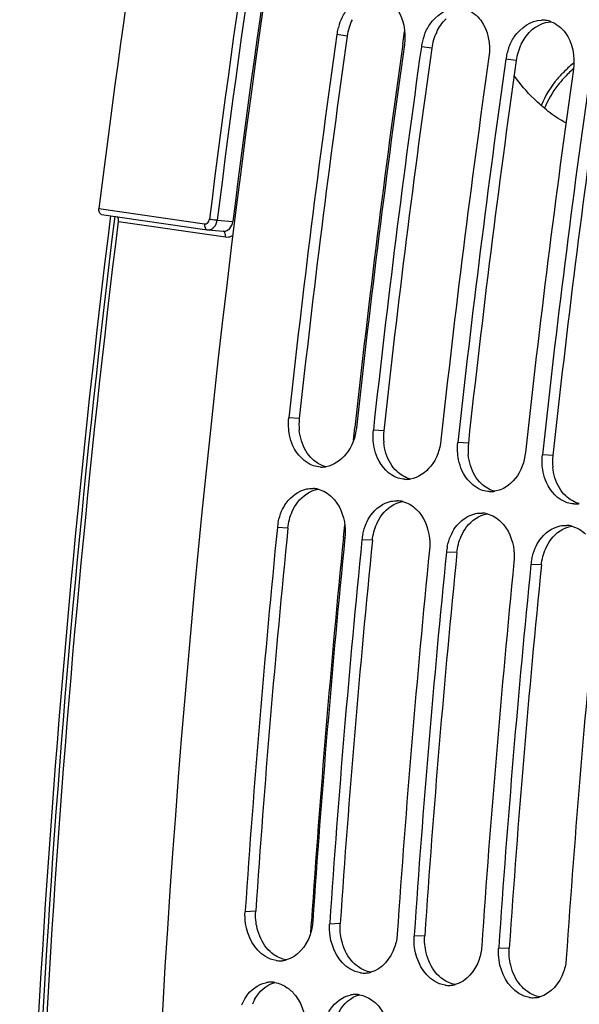
# Model space of a CAD drawing. Units: millimetres. Extents: x 0 to 594, y 0 to 420.
# Drawn here: x 262 to 267, y 64 to 73 of the extents above; entities that cross this region are included whole.
import ezdxf

# ---------------------------------------------------------------- set-up
doc = ezdxf.new("R2010")
doc.units = ezdxf.units.MM
doc.header["$LTSCALE"] = 32.67
doc.layers.get('0').update_dxf_attribs({"linetype": 'CONTINUOUS'})
doc.layers.add('SOLIDES', color=7, linetype='CONTINUOUS')

msp = doc.modelspace()

# ---------------------------------------------------------------- linework, layer by layer
at = {"color": 9, "linetype": 'CONTINUOUS'}
for p, q in [((264.610588, 72.843669), (264.516479, 72.856332)), ((265.376632, 72.73205), (265.282524, 72.744713)), ((266.142677, 72.620431), (266.048568, 72.633094)), ((264.176474, 69.374541), (264.081435, 69.37977)), ((264.942518, 69.262922), (264.847479, 69.268151)), ((265.708563, 69.151303), (265.613524, 69.156532)), ((266.474607, 69.039684), (266.379568, 69.044914)), ((264.072734, 68.381864), (263.977473, 68.384966)), ((264.838779, 68.270245), (264.743518, 68.273347)), ((265.604823, 68.158626), (265.509562, 68.161728)), ((266.370868, 68.047007), (266.275606, 68.050109)), ((263.781115, 64.906497), (263.685229, 64.902152)), ((264.547159, 64.794878), (264.451273, 64.790533)), ((265.313204, 64.68326), (265.217318, 64.678914)), ((266.079248, 64.571641), (265.983362, 64.567296))]:
    msp.add_line(p, q, dxfattribs=at)
at = {"color": 7, "linetype": 'CONTINUOUS'}
for p, q in [((263.685974, 64.913124), (263.685229, 64.902152)), ((264.452019, 64.801505), (264.451273, 64.790533)), ((265.218063, 64.689886), (265.217318, 64.678914)), ((265.984108, 64.578267), (265.983362, 64.567296))]:
    msp.add_line(p, q, dxfattribs=at)
for centre, radius, start, end in [((372.995681, 57.555674), 110.249454, 168.19357697, 179.66790242), ((265.016793, 72.784909), 0.505412, 159.8998564, 165.7675931), ((266.378371, 72.75463), 0.232762, 81.8683743, 91.6760088), ((266.3777, 72.753432), 0.234043, 70.0068418, 81.7470694), ((265.010346, 72.786425), 0.49879, 165.7543594, 171.9432955), ((374.130961, 57.374074), 110.702461, 171.96056217, 173.77401973), ((265.776391, 72.674806), 0.49879, 165.7543594, 171.9432955), ((265.782837, 72.67329), 0.505412, 159.8998564, 165.7675931), ((374.743797, 57.284778), 110.702461, 171.96056217, 173.77401973), ((374.897005, 57.262455), 110.702461, 171.96056217, 173.77401973), ((266.542435, 72.563187), 0.49879, 165.7543594, 171.9432955), ((266.548882, 72.561671), 0.505412, 159.8998564, 165.7675931), ((375.509841, 57.17316), 110.702461, 171.96056217, 173.77401973), ((375.66305, 57.150836), 110.702461, 171.96056217, 173.77401973), ((376.275885, 57.061541), 110.702461, 171.96056217, 173.77401973), ((376.429094, 57.039217), 110.702461, 171.96056217, 173.77401973), ((264.378354, 69.168539), 0.23368, 267.3709485, 271.6790028), ((264.378029, 69.176645), 0.241791, 271.6996713, 279.0862071), ((265.144399, 69.05692), 0.23368, 267.3709485, 271.6790028), ((265.144074, 69.065026), 0.241791, 271.6996713, 279.0862071), ((264.291425, 68.511724), 0.228948, 75.8298982, 87.6320254), ((265.910443, 68.945301), 0.23368, 267.3709485, 271.6790028), ((265.910118, 68.953407), 0.241791, 271.6996713, 279.0862071), ((265.057469, 68.400105), 0.228948, 75.8298982, 87.6320254), ((266.676487, 68.833682), 0.23368, 267.3709485, 271.6790028), ((266.676163, 68.841788), 0.241791, 271.6996713, 279.0862071), ((265.823514, 68.288486), 0.228948, 75.8298982, 87.6320254), ((264.469554, 68.335699), 0.494541, 168.0634774, 174.2826556), ((266.589558, 68.176867), 0.228948, 75.8298982, 87.6320254), ((373.321413, 57.456199), 109.88874, 174.29232647, 176.10898359), ((265.235599, 68.22408), 0.494541, 168.0634774, 174.2826556), ((373.932658, 57.367046), 109.887143, 174.29231754, 176.11473487), ((374.087458, 57.34458), 109.88874, 174.29232647, 176.10898359), ((374.698702, 57.255427), 109.887143, 174.29231754, 176.11473487), ((374.853502, 57.232961), 109.88874, 174.29232647, 176.10898359), ((266.001643, 68.112461), 0.494541, 168.0634774, 174.2826556), ((375.464747, 57.143808), 109.887143, 174.29231754, 176.11473487), ((375.619547, 57.121342), 109.88874, 174.29232647, 176.10898359), ((266.767688, 68.000842), 0.494541, 168.0634774, 174.2826556), ((376.230791, 57.032189), 109.887143, 174.29231754, 176.11473487), ((263.998456, 64.687324), 0.230088, 261.7307121, 273.1232421), ((263.998018, 64.695539), 0.238315, 273.1207504, 281.5082133), ((263.996703, 64.702523), 0.245421, 281.4837739, 284.4478213), ((264.7645, 64.575705), 0.230088, 261.7307121, 273.1232421), ((264.764063, 64.58392), 0.238315, 273.1207504, 281.5082133), ((264.762747, 64.590904), 0.245421, 281.4837739, 284.4478213), ((263.920126, 64.024908), 0.238217, 93.3827122, 101.5107307), ((263.919675, 64.033116), 0.229996, 81.0549321, 93.3911226), ((265.530545, 64.464086), 0.230088, 261.7307121, 273.1232421), ((265.530107, 64.472302), 0.238315, 273.1207504, 281.5082133), ((265.528792, 64.479285), 0.245421, 281.4837739, 284.4478213), ((264.68617, 63.913289), 0.238217, 93.3827122, 101.5107307), ((264.685719, 63.921497), 0.229996, 81.0549321, 93.3911226), ((266.296589, 64.352467), 0.230088, 261.7307121, 273.1232421), ((266.296151, 64.360683), 0.238315, 273.1207504, 281.5082133), ((266.294836, 64.367666), 0.245421, 281.4837739, 284.4478213)]:
    msp.add_arc(centre, radius, start, end, dxfattribs=at)
at = {"color": 3, "linetype": 'CONTINUOUS'}
for centre, radius, start, end in [((265.105904, 72.773373), 0.50028, 154.1366893, 171.9224688), ((265.871949, 72.661754), 0.50028, 154.1366893, 171.9224688), ((373.990684, 57.394516), 110.465749, 171.96056217, 173.77401973), ((374.756728, 57.282897), 110.465749, 171.96056217, 173.77401973), ((266.637993, 72.550135), 0.50028, 154.1366893, 171.9224688), ((375.522773, 57.171278), 110.465749, 171.96056217, 173.77401973), ((376.288817, 57.059659), 110.465749, 171.96056217, 173.77401973), ((264.680103, 69.320205), 0.506551, 173.8422921, 185.7899877), ((265.446147, 69.208587), 0.506551, 173.8422921, 185.7899877), ((266.212191, 69.096968), 0.506551, 173.8422921, 185.7899877), ((266.978236, 68.985349), 0.506551, 173.8422921, 185.7899877), ((373.181279, 57.476607), 109.652174, 174.29231754, 176.11473487), ((373.947324, 57.364988), 109.652174, 174.29231754, 176.11473487), ((374.713368, 57.253369), 109.652174, 174.29231754, 176.11473487), ((375.479413, 57.141751), 109.652174, 174.29231754, 176.11473487), ((264.14684, 63.905019), 0.426031, 151.8216307, 158.3127976)]:
    msp.add_arc(centre, radius, start, end, dxfattribs=at)
at = {"color": 7, "linetype": 'CONTINUOUS'}
for points, knots in [([(264.542164, 72.958599), (264.555157, 72.994097), (264.612339, 73.114413), (264.743295, 73.207805), (264.839475, 73.21053)], [0, 0, 0, 0, 0.28205617, 1, 1, 1, 1]), ([(265.308209, 72.846981), (265.321202, 72.882478), (265.378384, 73.002794), (265.50934, 73.096186), (265.605519, 73.098911)], [0, 0, 0, 0, 0.28205617, 1, 1, 1, 1]), ([(266.074253, 72.735362), (266.087246, 72.770859), (266.144428, 72.891175), (266.275384, 72.984567), (266.371564, 72.987292)], [0, 0, 0, 0, 0.28205617, 1, 1, 1, 1]), ([(264.694271, 69.290475), (264.685052, 69.205963), (264.631706, 69.048356), (264.487943, 68.949321), (264.416213, 68.937887)], [0, 0, 0, 0, 0.53925649, 1, 1, 1, 1]), ([(264.305891, 68.946516), (264.223292, 68.973539), (264.129209, 69.076154), (264.095278, 69.191141), (264.088631, 69.223975)], [0, 0, 0, 0, 0.72178186, 1, 1, 1, 1]), ([(265.071936, 68.834897), (264.989336, 68.86192), (264.895253, 68.964535), (264.861322, 69.079522), (264.854676, 69.112356)], [0, 0, 0, 0, 0.72178186, 1, 1, 1, 1]), ([(265.460315, 69.178856), (265.451096, 69.094344), (265.397751, 68.936737), (265.253988, 68.837702), (265.182257, 68.826269)], [0, 0, 0, 0, 0.53925649, 1, 1, 1, 1]), ([(266.226359, 69.067237), (266.21714, 68.982725), (266.163795, 68.825118), (266.020032, 68.726083), (265.948302, 68.71465)], [0, 0, 0, 0, 0.53925649, 1, 1, 1, 1]), ([(265.83798, 68.723278), (265.755381, 68.750301), (265.661298, 68.852917), (265.627367, 68.967903), (265.62072, 69.000737)], [0, 0, 0, 0, 0.72178186, 1, 1, 1, 1]), ([(266.604025, 68.611659), (266.521425, 68.638682), (266.427342, 68.741298), (266.393411, 68.856285), (266.386765, 68.889118)], [0, 0, 0, 0, 0.72178186, 1, 1, 1, 1]), ([(264.016516, 68.533906), (264.02803, 68.559995), (264.077154, 68.650721), (264.170164, 68.721171), (264.243631, 68.735896)], [0, 0, 0, 0, 0.27567431, 1, 1, 1, 1]), ([(264.471631, 68.662596), (264.540787, 68.596138), (264.593614, 68.46085), (264.593777, 68.330377), (264.590309, 68.295671)], [0, 0, 0, 0, 0.73332131, 1, 1, 1, 1]), ([(264.78256, 68.422287), (264.794074, 68.448376), (264.843198, 68.539102), (264.936209, 68.609552), (265.009676, 68.624277)], [0, 0, 0, 0, 0.27567431, 1, 1, 1, 1]), ([(265.237675, 68.550978), (265.306831, 68.484519), (265.359658, 68.349231), (265.359821, 68.218758), (265.356353, 68.184052)], [0, 0, 0, 0, 0.73332131, 1, 1, 1, 1]), ([(265.548605, 68.310668), (265.560119, 68.336757), (265.609242, 68.427483), (265.702253, 68.497933), (265.77572, 68.512658)], [0, 0, 0, 0, 0.27567431, 1, 1, 1, 1]), ([(266.00372, 68.439359), (266.072875, 68.3729), (266.125703, 68.237612), (266.125866, 68.107139), (266.122398, 68.072433)], [0, 0, 0, 0, 0.73332131, 1, 1, 1, 1]), ([(266.314649, 68.199049), (266.326163, 68.225138), (266.375287, 68.315864), (266.468298, 68.386314), (266.541765, 68.401039)], [0, 0, 0, 0, 0.27567431, 1, 1, 1, 1]), ([(263.965363, 64.459628), (263.93135, 64.464585), (263.786055, 64.520338), (263.705427, 64.680675), (263.68917, 64.796353)], [0, 0, 0, 0, 0.22735139, 1, 1, 1, 1]), ([(264.298064, 64.812857), (264.295265, 64.771628), (264.270364, 64.629341), (264.158983, 64.490891), (264.057935, 64.464864)], [0, 0, 0, 0, 0.28368242, 1, 1, 1, 1]), ([(264.731408, 64.34801), (264.697394, 64.352966), (264.5521, 64.408719), (264.471471, 64.569056), (264.455214, 64.684734)], [0, 0, 0, 0, 0.22735139, 1, 1, 1, 1]), ([(265.064109, 64.701238), (265.06131, 64.660009), (265.036408, 64.517722), (264.925027, 64.379272), (264.823979, 64.353245)], [0, 0, 0, 0, 0.28368242, 1, 1, 1, 1]), ([(265.497452, 64.236391), (265.463439, 64.241347), (265.318144, 64.2971), (265.237516, 64.457437), (265.221259, 64.573116)], [0, 0, 0, 0, 0.22735139, 1, 1, 1, 1]), ([(265.830153, 64.589619), (265.827354, 64.54839), (265.802453, 64.406103), (265.691072, 64.267653), (265.590024, 64.241626)], [0, 0, 0, 0, 0.28368242, 1, 1, 1, 1]), ([(266.596198, 64.478), (266.593399, 64.436771), (266.568497, 64.294484), (266.457116, 64.156034), (266.356068, 64.130007)], [0, 0, 0, 0, 0.28368242, 1, 1, 1, 1]), ([(266.263497, 64.124772), (266.229483, 64.129728), (266.084189, 64.185481), (266.00356, 64.345818), (265.987303, 64.461497)], [0, 0, 0, 0, 0.22735139, 1, 1, 1, 1]), ([(263.655023, 64.056455), (263.665379, 64.082453), (263.710206, 64.172893), (263.800852, 64.243758), (263.872589, 64.258333)], [0, 0, 0, 0, 0.27656507, 1, 1, 1, 1]), ([(264.067842, 64.213023), (264.09568, 64.193356), (264.201743, 64.089664), (264.241686, 63.930466), (264.2351, 63.818319)], [0, 0, 0, 0, 0.23277509, 1, 1, 1, 1]), ([(264.421067, 63.944836), (264.431423, 63.970834), (264.47625, 64.061274), (264.566897, 64.132139), (264.638634, 64.146714)], [0, 0, 0, 0, 0.27656507, 1, 1, 1, 1]), ([(264.833887, 64.101404), (264.861724, 64.081737), (264.967787, 63.978045), (265.00773, 63.818847), (265.001144, 63.7067)], [0, 0, 0, 0, 0.23277509, 1, 1, 1, 1])]:
    msp.add_open_spline(points, degree=3, knots=knots, dxfattribs=at)
for points in [[(265.054332, 73.098879), (265.122907, 73.008559), (265.145174, 72.879325), (265.129315, 72.767037)], [(265.691676, 73.084989), (265.742322, 73.066642), (265.787803, 73.030162), (265.820376, 72.98726)], [(265.820376, 72.98726), (265.888952, 72.896941), (265.911218, 72.767706), (265.895359, 72.655418)], [(266.457721, 72.97337), (266.508367, 72.955023), (266.553847, 72.918543), (266.586421, 72.875641)], [(266.586421, 72.875641), (266.654996, 72.785322), (266.677263, 72.656087), (266.661404, 72.543799)], [(264.088631, 69.223975), (264.078316, 69.274928), (264.075797, 69.32809), (264.081435, 69.37977)], [(264.854676, 69.112356), (264.844361, 69.163309), (264.841842, 69.216471), (264.847479, 69.268151)], [(265.62072, 69.000737), (265.610405, 69.05169), (265.607886, 69.104852), (265.613524, 69.156532)], [(266.386765, 68.889118), (266.37645, 68.940072), (266.373931, 68.993233), (266.379568, 69.044914)], [(264.367635, 68.935105), (264.346728, 68.936068), (264.325784, 68.940008), (264.305891, 68.946516)], [(265.13368, 68.823487), (265.112772, 68.824449), (265.091828, 68.828389), (265.071936, 68.834897)], [(264.243631, 68.735896), (264.262403, 68.739659), (264.281756, 68.741271), (264.300884, 68.740477)], [(264.347472, 68.733706), (264.393726, 68.722077), (264.437242, 68.695643), (264.471631, 68.662596)], [(265.899724, 68.711868), (265.878817, 68.71283), (265.857873, 68.71677), (265.83798, 68.723278)], [(265.009676, 68.624277), (265.028448, 68.62804), (265.0478, 68.629652), (265.066929, 68.628858)], [(265.113516, 68.622087), (265.15977, 68.610458), (265.203287, 68.584025), (265.237675, 68.550978)], [(266.665769, 68.600249), (266.644861, 68.601212), (266.623917, 68.605151), (266.604025, 68.611659)], [(263.985706, 68.437984), (263.992648, 68.470841), (264.002956, 68.503182), (264.016516, 68.533906)], [(265.77572, 68.512658), (265.794492, 68.516421), (265.813845, 68.518033), (265.832973, 68.517239)], [(265.879561, 68.510468), (265.925815, 68.498839), (265.969331, 68.472406), (266.00372, 68.439359)], [(264.751751, 68.326365), (264.758693, 68.359222), (264.769001, 68.391563), (264.78256, 68.422287)], [(266.541765, 68.401039), (266.560537, 68.404802), (266.579889, 68.406414), (266.599018, 68.40562)], [(266.645605, 68.398849), (266.691859, 68.38722), (266.735376, 68.360787), (266.769764, 68.32774)], [(265.517795, 68.214746), (265.524737, 68.247604), (265.535045, 68.279944), (265.548605, 68.310668)], [(266.28384, 68.103127), (266.290782, 68.135985), (266.30109, 68.168325), (266.314649, 68.199049)], [(263.68917, 64.796353), (263.684259, 64.831301), (263.682839, 64.866943), (263.685229, 64.902152)], [(264.455214, 64.684734), (264.450303, 64.719682), (264.448883, 64.755324), (264.451273, 64.790533)], [(265.221259, 64.573116), (265.216347, 64.608063), (265.214927, 64.643705), (265.217318, 64.678914)], [(265.987303, 64.461497), (265.982392, 64.496444), (265.980972, 64.532086), (265.983362, 64.567296)], [(263.955436, 64.260315), (263.995589, 64.25398), (264.034642, 64.236479), (264.067842, 64.213023)], [(264.721481, 64.148696), (264.761634, 64.142361), (264.800687, 64.12486), (264.833887, 64.101404)]]:
    msp.add_open_spline(points, degree=3, dxfattribs=at)
at = {"color": 3, "linetype": 'CONTINUOUS'}
for points in [[(265.421778, 72.879989), (265.443021, 72.923672), (265.471283, 72.965006), (265.506222, 72.998751)], [(266.272267, 72.887132), (266.321277, 72.934465), (266.389553, 72.969287), (266.457563, 72.973433)], [(266.187823, 72.76837), (266.209065, 72.812053), (266.237327, 72.853387), (266.272267, 72.887132)], [(264.235931, 69.080786), (264.20212, 69.137306), (264.182739, 69.203575), (264.176135, 69.269103)], [(265.001975, 68.969167), (264.968164, 69.025687), (264.948784, 69.091956), (264.94218, 69.157484)], [(264.293044, 69.00856), (264.270927, 69.029841), (264.251687, 69.054446), (264.235931, 69.080786)], [(265.768019, 68.857549), (265.734209, 68.914068), (265.714828, 68.980337), (265.708224, 69.045866)], [(264.416002, 68.93776), (264.370194, 68.949526), (264.327124, 68.975767), (264.293044, 69.00856)], [(265.059089, 68.896941), (265.036972, 68.918223), (265.017732, 68.942827), (265.001975, 68.969167)], [(266.534064, 68.74593), (266.500253, 68.802449), (266.480873, 68.868718), (266.474269, 68.934247)], [(265.182046, 68.826141), (265.136239, 68.837907), (265.093169, 68.864148), (265.059089, 68.896941)], [(265.825133, 68.785322), (265.803016, 68.806604), (265.783776, 68.831209), (265.768019, 68.857549)], [(265.948091, 68.714522), (265.902283, 68.726289), (265.859213, 68.752529), (265.825133, 68.785322)], [(264.160733, 68.614556), (264.205172, 68.673404), (264.27449, 68.721558), (264.347257, 68.73351)], [(266.591178, 68.673703), (266.569061, 68.694985), (266.549821, 68.71959), (266.534064, 68.74593)], [(266.714135, 68.602903), (266.668327, 68.61467), (266.625258, 68.64091), (266.591178, 68.673703)], [(264.111679, 68.53033), (264.124806, 68.56005), (264.141154, 68.588628), (264.160733, 68.614556)], [(264.926778, 68.502937), (264.971217, 68.561785), (265.040535, 68.609939), (265.113302, 68.621891)], [(264.072734, 68.381864), (264.077821, 68.432773), (264.091008, 68.483529), (264.111679, 68.53033)], [(264.877723, 68.418712), (264.89085, 68.448431), (264.907198, 68.477009), (264.926778, 68.502937)], [(265.692822, 68.391318), (265.737261, 68.450166), (265.806579, 68.49832), (265.879346, 68.510272)], [(264.838779, 68.270245), (264.843866, 68.321154), (264.857052, 68.37191), (264.877723, 68.418712)], [(266.458867, 68.279699), (266.503306, 68.338547), (266.572623, 68.386701), (266.645391, 68.398653)], [(265.643768, 68.307093), (265.656894, 68.336813), (265.673243, 68.36539), (265.692822, 68.391318)], [(265.604823, 68.158626), (265.60991, 68.209535), (265.623097, 68.260291), (265.643768, 68.307093)], [(266.409812, 68.195474), (266.422939, 68.225194), (266.439287, 68.253772), (266.458867, 68.279699)], [(266.370868, 68.047007), (266.375955, 68.097917), (266.389141, 68.148672), (266.409812, 68.195474)], [(263.794568, 64.751171), (263.782341, 64.801682), (263.777595, 64.854648), (263.781115, 64.906497)], [(263.879913, 64.574437), (263.838247, 64.624873), (263.80996, 64.687587), (263.794568, 64.751171)], [(264.560613, 64.639552), (264.548386, 64.690063), (264.543639, 64.743029), (264.547159, 64.794878)], [(265.326657, 64.527934), (265.31443, 64.578444), (265.309684, 64.63141), (265.313204, 64.68326)], [(263.946168, 64.512539), (263.921489, 64.529986), (263.899163, 64.551137), (263.879913, 64.574437)], [(264.645958, 64.462818), (264.604291, 64.513254), (264.576005, 64.575968), (264.560613, 64.639552)], [(266.092702, 64.416315), (266.080474, 64.466825), (266.075728, 64.519791), (266.079248, 64.571641)], [(264.05778, 64.465366), (264.017907, 64.471811), (263.97915, 64.489224), (263.946168, 64.512539)], [(265.412002, 64.351199), (265.370336, 64.401635), (265.342049, 64.464349), (265.326657, 64.527934)], [(264.712213, 64.40092), (264.687533, 64.418367), (264.665207, 64.439518), (264.645958, 64.462818)], [(264.823824, 64.353747), (264.783951, 64.360192), (264.745195, 64.377605), (264.712213, 64.40092)], [(266.178047, 64.239581), (266.13638, 64.290016), (266.108094, 64.352731), (266.092702, 64.416315)], [(265.478257, 64.289302), (265.453578, 64.306748), (265.431252, 64.327899), (265.412002, 64.351199)], [(263.771301, 64.106198), (263.809204, 64.17679), (263.877743, 64.24067), (263.95527, 64.260906)], [(265.589869, 64.242128), (265.549996, 64.248573), (265.511239, 64.265987), (265.478257, 64.289302)], [(266.244302, 64.177683), (266.219622, 64.195129), (266.197296, 64.21628), (266.178047, 64.239581)], [(264.537346, 63.994579), (264.575248, 64.065172), (264.643788, 64.129051), (264.721314, 64.149287)], [(266.355913, 64.130509), (266.31604, 64.136954), (266.277283, 64.154368), (266.244302, 64.177683)]]:
    msp.add_open_spline(points, degree=3, dxfattribs=at)
at = {"layer": 'SOLIDES', "color": 9, "linetype": 'CONTINUOUS'}
for p, q in [((265.11444, 72.769147), (265.130867, 72.885051)), ((266.398707, 72.188205), (266.368999, 72.213638)), ((262.36046, 71.278744), (263.318015, 71.139221)), ((263.432331, 71.174759), (263.573941, 71.161892)), ((262.537488, 71.162335), (263.508133, 71.021659)), ((264.66789, 69.179268), (264.680081, 69.291971)), ((264.576541, 68.297016), (264.587794, 68.409582)), ((264.279817, 64.712489), (264.286547, 64.813551))]:
    msp.add_line(p, q, dxfattribs=at)
at = {"layer": 'SOLIDES', "color": 7, "linetype": 'CONTINUOUS'}
for p, q in [((262.384795, 71.226365), (263.342351, 71.086841)), ((263.34235, 71.086841), (263.346606, 71.086338)), ((263.346644, 71.086334), (263.48667, 71.073611))]:
    msp.add_line(p, q, dxfattribs=at)
msp.add_arc((372.520635, 57.609736), 111.004982, 169.81250253, 172.92671973, dxfattribs=at)
at = {"layer": 'SOLIDES', "color": 9, "linetype": 'CONTINUOUS'}
for centre, radius, start, end in [((373.517821, 57.464442), 111.006323, 169.83833246, 172.9008898), ((373.509316, 57.465681), 110.927371, 169.83833246, 172.9008898), ((373.29923, 57.496293), 110.572997, 169.83849803, 172.90072423), ((373.579826, 57.454251), 109.541253, 171.96318342, 173.79614088), ((267.242367, 71.850383), 0.944568, 127.6254133, 134.4192669), ((267.283029, 71.812959), 0.9608, 130.3077587, 137.6487674), ((263.352058, 71.146012), 0.059923, 264.8244204, 266.049293), ((263.352072, 71.146236), 0.060147, 266.0512645, 270.3577559), ((263.49233, 71.135988), 0.062633, 264.8454471, 269.4959698), ((372.680661, 57.543664), 108.637632, 174.31935081, 176.16297442)]:
    msp.add_arc(centre, radius, start, end, dxfattribs=at)
for points, knots in [([(266.58126, 72.525028), (266.558444, 72.502689), (266.472793, 72.410098), (266.40502, 72.300629), (266.368999, 72.213638)], [0, 0, 0, 0, 0.25325467, 1, 1, 1, 1]), ([(266.368999, 72.213638), (266.346618, 72.232799), (266.256629, 72.315204), (266.177477, 72.409157), (266.123667, 72.484393)], [0, 0, 0, 0, 0.24157806, 1, 1, 1, 1]), ([(266.57297, 72.460225), (266.55451, 72.439986), (266.485147, 72.357193), (266.429538, 72.262662), (266.398707, 72.188205)], [0, 0, 0, 0, 0.25368575, 1, 1, 1, 1]), ([(266.593712, 72.055992), (266.576616, 72.064817), (266.507859, 72.103028), (266.443827, 72.149579), (266.398707, 72.188205)], [0, 0, 0, 0, 0.244664, 1, 1, 1, 1]), ([(262.503476, 71.209051), (261.957524, 66.790081), (261.404061, 57.992179), (261.945913, 49.189861), (262.507494, 44.887862)], [0, 0, 0, 0, 0.50648786, 1, 1, 1, 1]), ([(263.318015, 71.139221), (263.328167, 71.137742), (263.352286, 71.1482), (263.360967, 71.171069), (263.362488, 71.183277)], [0, 0, 0, 0, 0.45470863, 1, 1, 1, 1]), ([(263.352447, 71.08609), (263.371864, 71.08621), (263.413797, 71.109626), (263.429504, 71.151981), (263.432331, 71.174759)], [0, 0, 0, 0, 0.45827814, 1, 1, 1, 1]), ([(263.362488, 71.183277), (263.380728, 71.180619), (263.404007, 71.177708), (263.42733, 71.175224), (263.432331, 71.174759)], [0, 0, 0, 0, 0.78588587, 1, 1, 1, 1]), ([(263.318015, 71.139221), (263.316554, 71.127447), (263.317235, 71.106084), (263.333738, 71.088099), (263.34235, 71.086842)], [0, 0, 0, 0, 0.57684219, 1, 1, 1, 1]), ([(263.491779, 71.073357), (263.511588, 71.073182), (263.554656, 71.095943), (263.571069, 71.138922), (263.573941, 71.161892)], [0, 0, 0, 0, 0.46113321, 1, 1, 1, 1]), ([(263.508133, 71.021659), (263.508879, 71.027715), (263.509624, 71.04656), (263.498891, 71.07083), (263.485674, 71.073651)], [0, 0, 0, 0, 0.31104828, 1, 1, 1, 1]), ([(263.508133, 71.021659), (263.524509, 71.019286), (263.548046, 71.022459), (263.568042, 71.032524), (263.573034, 71.035513)], [0, 0, 0, 0, 0.73985994, 1, 1, 1, 1])]:
    msp.add_open_spline(points, degree=3, knots=knots, dxfattribs=at)
at = {"layer": 'SOLIDES', "color": 7, "linetype": 'CONTINUOUS'}
for points, knots in [([(262.384781, 71.226367), (262.376171, 71.22763), (262.359681, 71.245616), (262.358999, 71.266973), (262.36046, 71.278744)], [0, 0, 0, 0, 0.42318527, 1, 1, 1, 1]), ([(262.477402, 44.871064), (261.913722, 49.176417), (261.369028, 57.986046), (261.92214, 66.791434), (262.468502, 71.214147)], [0, 0, 0, 0, 0.49350811, 1, 1, 1, 1]), ([(262.537488, 71.162335), (262.537995, 71.166448), (262.538667, 71.181265), (262.534778, 71.197119), (262.528013, 71.205516)], [0, 0, 0, 0, 0.27759339, 1, 1, 1, 1]), ([(262.537488, 44.95152), (261.981416, 49.236117), (261.44546, 58.001342), (261.995517, 66.762067), (262.537488, 71.162335)], [0, 0, 0, 0, 0.49354654, 1, 1, 1, 1])]:
    msp.add_open_spline(points, degree=3, knots=knots, dxfattribs=at)

doc.saveas('drawing.dxf')
